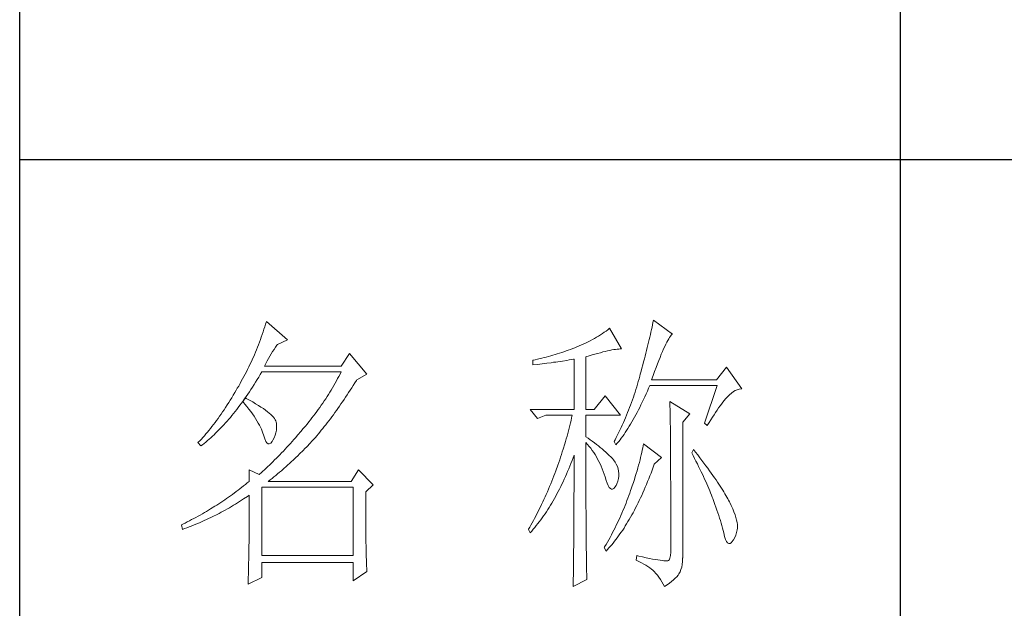
# Model space of a CAD drawing. Units: millimetres. Extents: x -14585 to -11724, y -16281 to -11800.
# Drawn here: x -11989 to -11872, y -15375 to -15305 of the extents above; entities that cross this region are included whole.
import ezdxf

# ---------------------------------------------------------------- set-up
doc = ezdxf.new("R2010")
doc.units = ezdxf.units.MM
doc.layers.add('轮廓线', color=7, linetype='Continuous', lineweight=25)

# ---------------------------------------------------------------- blocks, each defined once
blk = doc.blocks.new('文字')
blk.add_line((3870.01, 1474.62), (3870.01, 1173.87))
at = {"layer": '轮廓线', "color": 7, "lineweight": 0}
for p, q in [((3762.08, 1346.8), (3761.94, 1346.36)), ((3765.65, 1343.69), (3762.08, 1346.8)), ((3828, 1347), (3827.92, 1346.62)), ((3831.26, 1344.66), (3828, 1347)), ((3761.66, 1345.47), (3761.51, 1345.03)), ((3761.8, 1345.91), (3761.66, 1345.47)), ((3761.94, 1346.36), (3761.8, 1345.91)), ((3819.93, 1345.18), (3819.62, 1344.96)), ((3820.24, 1345.41), (3819.93, 1345.18)), ((3820.54, 1345.64), (3820.24, 1345.41)), ((3822.56, 1342.14), (3820.54, 1345.64)), ((3827.67, 1345.42), (3827.58, 1345.01)), ((3827.76, 1345.83), (3827.67, 1345.42)), ((3827.84, 1346.23), (3827.76, 1345.83)), ((3827.92, 1346.62), (3827.84, 1346.23)), ((3761.05, 1343.71), (3760.88, 1343.28)), ((3761.2, 1344.15), (3761.05, 1343.71)), ((3761.51, 1345.03), (3761.2, 1344.15)), ((3763.94, 1342.91), (3765.65, 1343.69)), ((3817.25, 1343.53), (3816.89, 1343.34)), ((3817.61, 1343.72), (3817.25, 1343.53)), ((3817.96, 1343.92), (3817.61, 1343.72)), ((3818.31, 1344.12), (3817.96, 1343.92)), ((3818.65, 1344.33), (3818.31, 1344.12)), ((3818.98, 1344.53), (3818.65, 1344.33)), ((3819.3, 1344.75), (3818.98, 1344.53)), ((3819.62, 1344.96), (3819.3, 1344.75)), ((3827.28, 1343.72), (3827.17, 1343.27)), ((3827.38, 1344.16), (3827.28, 1343.72)), ((3827.48, 1344.59), (3827.38, 1344.16)), ((3827.58, 1345.01), (3827.48, 1344.59)), ((3830.28, 1343.27), (3830.45, 1343.57)), ((3830.45, 1343.57), (3830.6, 1343.84)), ((3830.6, 1343.84), (3830.75, 1344.08)), ((3830.75, 1344.08), (3830.9, 1344.28)), ((3830.9, 1344.28), (3831.03, 1344.45)), ((3831.03, 1344.45), (3831.16, 1344.58)), ((3831.16, 1344.58), (3831.26, 1344.66)), ((3760.38, 1341.99), (3760.2, 1341.57)), ((3760.55, 1342.42), (3760.38, 1341.99)), ((3760.72, 1342.85), (3760.55, 1342.42)), ((3760.88, 1343.28), (3760.72, 1342.85)), ((3763.14, 1341.69), (3763.37, 1342.05)), ((3763.37, 1342.05), (3763.6, 1342.41)), ((3763.6, 1342.41), (3763.83, 1342.75)), ((3763.83, 1342.75), (3763.94, 1342.91)), ((3813.13, 1341.79), (3812.75, 1341.66)), ((3813.5, 1341.92), (3813.13, 1341.79)), ((3813.88, 1342.05), (3813.5, 1341.92)), ((3814.25, 1342.19), (3813.88, 1342.05)), ((3814.63, 1342.33), (3814.25, 1342.19)), ((3814.97, 1342.47), (3814.63, 1342.33)), ((3815.36, 1342.64), (3814.97, 1342.47)), ((3815.75, 1342.81), (3815.36, 1342.64)), ((3816.14, 1342.98), (3815.75, 1342.81)), ((3816.52, 1343.16), (3816.14, 1342.98)), ((3816.89, 1343.34), (3816.52, 1343.16)), ((3819.8, 1341.71), (3820.19, 1341.8)), ((3820.19, 1341.8), (3820.56, 1341.88)), ((3820.56, 1341.88), (3820.9, 1341.95)), ((3820.9, 1341.95), (3821.23, 1342.01)), ((3821.23, 1342.01), (3821.54, 1342.05)), ((3821.54, 1342.05), (3821.82, 1342.09)), ((3821.82, 1342.09), (3822.09, 1342.11)), ((3822.09, 1342.11), (3822.33, 1342.13)), ((3822.33, 1342.13), (3822.56, 1342.14)), ((3826.83, 1341.88), (3826.71, 1341.4)), ((3826.95, 1342.35), (3826.83, 1341.88)), ((3827.06, 1342.82), (3826.95, 1342.35)), ((3827.17, 1343.27), (3827.06, 1342.82)), ((3829.54, 1341.69), (3829.74, 1342.14)), ((3829.74, 1342.14), (3829.93, 1342.55)), ((3829.93, 1342.55), (3830.11, 1342.92)), ((3830.11, 1342.92), (3830.28, 1343.27)), ((3759.65, 1340.3), (3759.46, 1339.88)), ((3760.02, 1341.14), (3759.65, 1340.3)), ((3760.2, 1341.57), (3760.02, 1341.14)), ((3761.99, 1339.67), (3762.22, 1340.09)), ((3762.22, 1340.09), (3762.45, 1340.51)), ((3762.45, 1340.51), (3762.68, 1340.92)), ((3762.68, 1340.92), (3762.91, 1341.31)), ((3762.91, 1341.31), (3763.14, 1341.69)), ((3776.22, 1341.36), (3774.83, 1339.22)), ((3779.18, 1337.86), (3776.22, 1341.36)), ((3807.5, 1340.2), (3807.48, 1340.19)), ((3807.48, 1340.19), (3807.48, 1339.41)), ((3807.87, 1340.28), (3807.5, 1340.2)), ((3808.24, 1340.37), (3807.87, 1340.28)), ((3809, 1340.55), (3808.24, 1340.37)), ((3809.37, 1340.65), (3809, 1340.55)), ((3809.75, 1340.75), (3809.37, 1340.65)), ((3810.12, 1340.85), (3809.75, 1340.75)), ((3810.5, 1340.95), (3810.12, 1340.85)), ((3810.87, 1341.06), (3810.5, 1340.95)), ((3811.25, 1341.18), (3810.87, 1341.06)), ((3811.63, 1341.29), (3811.25, 1341.18)), ((3812, 1341.41), (3811.63, 1341.29)), ((3812.38, 1341.53), (3812, 1341.41)), ((3812.12, 1340.01), (3812.5, 1340.07)), ((3812.75, 1341.66), (3812.38, 1341.53)), ((3812.5, 1340.07), (3813.26, 1340.19)), ((3813.26, 1340.19), (3813.64, 1340.25)), ((3813.64, 1340.25), (3814.02, 1340.31)), ((3814.02, 1340.31), (3814.39, 1340.37)), ((3814.39, 1340.37), (3814.47, 1340.39)), ((3814.47, 1340.39), (3814.47, 1331.83)), ((3816.49, 1340.78), (3817.03, 1340.94)), ((3816.49, 1331.83), (3816.49, 1340.78)), ((3817.03, 1340.94), (3817.54, 1341.1)), ((3817.54, 1341.1), (3818.03, 1341.24)), ((3818.03, 1341.24), (3818.5, 1341.37)), ((3818.5, 1341.37), (3818.96, 1341.49)), ((3818.96, 1341.49), (3819.39, 1341.61)), ((3819.39, 1341.61), (3819.8, 1341.71)), ((3826.46, 1340.42), (3826.33, 1339.91)), ((3826.59, 1340.91), (3826.46, 1340.42)), ((3826.71, 1341.4), (3826.59, 1340.91)), ((3828.68, 1339.57), (3828.9, 1340.15)), ((3828.9, 1340.15), (3829.12, 1340.7)), ((3829.12, 1340.7), (3829.34, 1341.22)), ((3829.34, 1341.22), (3829.54, 1341.69)), ((3758.86, 1338.64), (3758.66, 1338.24)), ((3759.07, 1339.06), (3758.86, 1338.64)), ((3759.27, 1339.47), (3759.07, 1339.06)), ((3759.46, 1339.88), (3759.27, 1339.47)), ((3761.77, 1339.22), (3761.99, 1339.67)), ((3774.83, 1339.22), (3761.77, 1339.22)), ((3807.48, 1339.41), (3808.26, 1339.5)), ((3808.26, 1339.5), (3809.43, 1339.64)), ((3809.43, 1339.64), (3809.82, 1339.69)), ((3809.82, 1339.69), (3810.59, 1339.79)), ((3810.59, 1339.79), (3810.97, 1339.85)), ((3810.97, 1339.85), (3811.36, 1339.9)), ((3811.36, 1339.9), (3811.74, 1339.96)), ((3811.74, 1339.96), (3812.12, 1340.01)), ((3826.05, 1338.88), (3825.91, 1338.35)), ((3826.19, 1339.4), (3826.05, 1338.88)), ((3826.33, 1339.91), (3826.19, 1339.4)), ((3828.2, 1338.3), (3828.44, 1338.95)), ((3828.44, 1338.95), (3828.68, 1339.57)), ((3840.44, 1339.03), (3838.73, 1336.89)), ((3843.08, 1335.33), (3840.44, 1339.03)), ((3758.02, 1337.02), (3757.8, 1336.62)), ((3758.24, 1337.42), (3758.02, 1337.02)), ((3758.45, 1337.83), (3758.24, 1337.42)), ((3758.66, 1338.24), (3758.45, 1337.83)), ((3760.23, 1336.48), (3760.5, 1336.91)), ((3760.5, 1336.91), (3760.76, 1337.34)), ((3760.76, 1337.34), (3761.02, 1337.78)), ((3761.02, 1337.78), (3761.29, 1338.22)), ((3761.29, 1338.22), (3761.3, 1338.25)), ((3761.3, 1338.25), (3774.83, 1338.25)), ((3774.21, 1337.07), (3774, 1336.68)), ((3774.42, 1337.46), (3774.21, 1337.07)), ((3774.63, 1337.85), (3774.42, 1337.46)), ((3774.83, 1338.25), (3774.63, 1337.85)), ((3777.13, 1336.35), (3777.4, 1336.77)), ((3777.4, 1336.77), (3777.47, 1336.89)), ((3777.47, 1336.89), (3779.18, 1337.86)), ((3825.55, 1337.02), (3825.42, 1336.57)), ((3825.67, 1337.47), (3825.55, 1337.02)), ((3825.76, 1337.81), (3825.67, 1337.47)), ((3825.91, 1338.35), (3825.76, 1337.81)), ((3827.69, 1336.89), (3827.95, 1337.61)), ((3838.73, 1336.89), (3827.69, 1336.89)), ((3827.95, 1337.61), (3828.2, 1338.3)), ((3756.95, 1335.14), (3756.69, 1334.69)), ((3757.12, 1335.43), (3756.95, 1335.14)), ((3757.35, 1335.82), (3757.12, 1335.43)), ((3757.58, 1336.22), (3757.35, 1335.82)), ((3757.8, 1336.62), (3757.58, 1336.22)), ((3759.17, 1334.83), (3759.44, 1335.23)), ((3759.44, 1335.23), (3759.7, 1335.64)), ((3759.7, 1335.64), (3759.97, 1336.06)), ((3759.97, 1336.06), (3760.23, 1336.48)), ((3773.11, 1335.14), (3772.88, 1334.76)), ((3773.34, 1335.52), (3773.11, 1335.14)), ((3773.56, 1335.9), (3773.34, 1335.52)), ((3773.78, 1336.29), (3773.56, 1335.9)), ((3774, 1336.68), (3773.78, 1336.29)), ((3776.08, 1334.71), (3776.35, 1335.11)), ((3776.35, 1335.11), (3776.61, 1335.52)), ((3776.61, 1335.52), (3776.87, 1335.93)), ((3776.87, 1335.93), (3777.13, 1336.35)), ((3825.02, 1335.22), (3824.87, 1334.78)), ((3825.15, 1335.67), (3825.02, 1335.22)), ((3825.29, 1336.12), (3825.15, 1335.67)), ((3825.42, 1336.57), (3825.29, 1336.12)), ((3826.97, 1334.96), (3827.18, 1335.46)), ((3827.18, 1335.46), (3827.38, 1335.92)), ((3827.38, 1335.92), (3838.88, 1335.92)), ((3838.88, 1335.92), (3836.7, 1329.5)), ((3841.61, 1334.86), (3841.95, 1335.05)), ((3841.95, 1335.05), (3842.29, 1335.19)), ((3842.29, 1335.19), (3842.63, 1335.29)), ((3842.63, 1335.29), (3842.97, 1335.33)), ((3842.97, 1335.33), (3843.08, 1335.33)), ((3755.91, 1333.41), (3755.65, 1332.99)), ((3756.17, 1333.83), (3755.91, 1333.41)), ((3756.43, 1334.26), (3756.17, 1333.83)), ((3756.69, 1334.69), (3756.43, 1334.26)), ((3758.5, 1333.78), (3758.09, 1333.26)), ((3758.1, 1333.28), (3758.37, 1333.66)), ((3758.37, 1333.66), (3758.64, 1334.04)), ((3758.62, 1333.71), (3758.5, 1333.78)), ((3759.2, 1333.4), (3758.62, 1333.71)), ((3758.64, 1334.04), (3758.91, 1334.43)), ((3758.91, 1334.43), (3759.17, 1334.83)), ((3759.74, 1333.1), (3759.2, 1333.4)), ((3772.17, 1333.64), (3771.92, 1333.27)), ((3772.41, 1334.01), (3772.17, 1333.64)), ((3772.65, 1334.39), (3772.41, 1334.01)), ((3772.88, 1334.76), (3772.65, 1334.39)), ((3775.04, 1333.14), (3775.3, 1333.53)), ((3775.3, 1333.53), (3775.56, 1333.92)), ((3775.56, 1333.92), (3775.82, 1334.31)), ((3775.82, 1334.31), (3776.08, 1334.71)), ((3819.76, 1334.17), (3817.89, 1331.83)), ((3822.4, 1330.86), (3819.76, 1334.17)), ((3824.43, 1333.46), (3824.27, 1333.02)), ((3824.58, 1333.9), (3824.43, 1333.46)), ((3824.73, 1334.34), (3824.58, 1333.9)), ((3824.87, 1334.78), (3824.73, 1334.34)), ((3826.09, 1333.07), (3826.31, 1333.53)), ((3826.31, 1333.53), (3826.53, 1334)), ((3826.53, 1334), (3826.75, 1334.48)), ((3826.75, 1334.48), (3826.97, 1334.96)), ((3840.06, 1333.35), (3840.29, 1333.62)), ((3840.29, 1333.62), (3840.5, 1333.87)), ((3840.5, 1333.87), (3840.59, 1333.97)), ((3840.59, 1333.97), (3840.93, 1334.32)), ((3840.93, 1334.32), (3841.27, 1334.61)), ((3841.27, 1334.61), (3841.61, 1334.86)), ((3754.87, 1331.79), (3754.61, 1331.41)), ((3755.13, 1332.18), (3754.87, 1331.79)), ((3755.39, 1332.59), (3755.13, 1332.18)), ((3755.65, 1332.99), (3755.39, 1332.59)), ((3756.75, 1331.48), (3757.02, 1331.83)), ((3757.02, 1331.83), (3757.29, 1332.18)), ((3757.29, 1332.18), (3757.56, 1332.54)), ((3757.56, 1332.54), (3757.83, 1332.91)), ((3757.83, 1332.91), (3758.04, 1333.19)), ((3758.04, 1333.19), (3758.09, 1333.26)), ((3758.04, 1333.19), (3758.41, 1332.75)), ((3758.09, 1333.26), (3758.1, 1333.28)), ((3758.41, 1332.75), (3758.76, 1332.31)), ((3758.76, 1332.31), (3759.09, 1331.88)), ((3759.09, 1331.88), (3759.41, 1331.46)), ((3760.24, 1332.8), (3759.74, 1333.1)), ((3760.71, 1332.51), (3760.24, 1332.8)), ((3761.15, 1332.23), (3760.71, 1332.51)), ((3761.56, 1331.97), (3761.15, 1332.23)), ((3761.93, 1331.7), (3761.56, 1331.97)), ((3762.26, 1331.44), (3761.93, 1331.7)), ((3770.91, 1331.81), (3770.65, 1331.46)), ((3771.17, 1332.18), (3770.91, 1331.81)), ((3771.43, 1332.54), (3771.17, 1332.18)), ((3771.68, 1332.9), (3771.43, 1332.54)), ((3771.92, 1333.27), (3771.68, 1332.9)), ((3774, 1331.66), (3774.26, 1332.02)), ((3774.26, 1332.02), (3774.52, 1332.39)), ((3774.52, 1332.39), (3774.78, 1332.77)), ((3774.78, 1332.77), (3775.04, 1333.14)), ((3807.01, 1331.83), (3808.25, 1330.28)), ((3807.01, 1331.83), (3814.47, 1331.83)), ((3816.49, 1331.83), (3817.89, 1331.83)), ((3823.78, 1331.72), (3823.6, 1331.29)), ((3823.94, 1332.15), (3823.78, 1331.72)), ((3824.11, 1332.58), (3823.94, 1332.15)), ((3824.27, 1333.02), (3824.11, 1332.58)), ((3825.22, 1331.32), (3825.44, 1331.74)), ((3825.44, 1331.74), (3825.66, 1332.18)), ((3825.66, 1332.18), (3825.87, 1332.61)), ((3825.87, 1332.61), (3826.09, 1333.07)), ((3830.8, 1333.19), (3830.8, 1333.02)), ((3834.22, 1331.06), (3830.8, 1333.19)), ((3830.8, 1333.02), (3830.81, 1332.83)), ((3830.81, 1332.83), (3830.81, 1332.64)), ((3830.81, 1332.64), (3830.82, 1332.43)), ((3830.82, 1332.43), (3830.82, 1332.2)), ((3830.82, 1332.2), (3830.83, 1331.97)), ((3830.83, 1331.97), (3830.84, 1331.72)), ((3830.84, 1331.72), (3830.84, 1331.47)), ((3838.59, 1331.33), (3838.85, 1331.71)), ((3838.85, 1331.71), (3839.11, 1332.08)), ((3839.11, 1332.08), (3839.36, 1332.43)), ((3839.36, 1332.43), (3839.6, 1332.75)), ((3839.6, 1332.75), (3839.84, 1333.06)), ((3839.84, 1333.06), (3840.06, 1333.35)), ((3753.84, 1330.3), (3753.58, 1329.94)), ((3754.1, 1330.66), (3753.84, 1330.3)), ((3754.36, 1331.03), (3754.1, 1330.66)), ((3754.61, 1331.41), (3754.36, 1331.03)), ((3755.38, 1329.84), (3755.65, 1330.15)), ((3755.65, 1330.15), (3755.93, 1330.47)), ((3755.93, 1330.47), (3756.2, 1330.8)), ((3756.2, 1330.8), (3756.47, 1331.14)), ((3756.47, 1331.14), (3756.75, 1331.48)), ((3759.41, 1331.46), (3759.7, 1331.06)), ((3759.7, 1331.06), (3759.97, 1330.66)), ((3759.97, 1330.66), (3760.23, 1330.27)), ((3760.23, 1330.27), (3760.46, 1329.89)), ((3762.57, 1331.2), (3762.26, 1331.44)), ((3762.84, 1330.96), (3762.57, 1331.2)), ((3763.07, 1330.73), (3762.84, 1330.96)), ((3763.28, 1330.5), (3763.07, 1330.73)), ((3763.45, 1330.28), (3763.28, 1330.5)), ((3763.58, 1330.08), (3763.45, 1330.28)), ((3763.69, 1329.88), (3763.58, 1330.08)), ((3769.56, 1330.05), (3769.28, 1329.7)), ((3769.84, 1330.4), (3769.56, 1330.05)), ((3770.11, 1330.75), (3769.84, 1330.4)), ((3770.38, 1331.1), (3770.11, 1330.75)), ((3770.65, 1331.46), (3770.38, 1331.1)), ((3772.71, 1329.91), (3772.97, 1330.25)), ((3772.97, 1330.25), (3773.23, 1330.59)), ((3773.23, 1330.59), (3773.48, 1330.94)), ((3773.48, 1330.94), (3773.74, 1331.3)), ((3773.74, 1331.3), (3774, 1331.66)), ((3808.25, 1330.28), (3809.65, 1330.86)), ((3809.65, 1330.86), (3814.16, 1330.86)), ((3814.07, 1330.42), (3813.96, 1329.97)), ((3814.16, 1330.86), (3814.07, 1330.42)), ((3816.49, 1327.17), (3816.49, 1330.86)), ((3816.49, 1330.86), (3822.4, 1330.86)), ((3823.06, 1330.01), (3822.88, 1329.59)), ((3823.25, 1330.43), (3823.06, 1330.01)), ((3823.43, 1330.86), (3823.25, 1330.43)), ((3823.6, 1331.29), (3823.43, 1330.86)), ((3824.33, 1329.72), (3824.55, 1330.1)), ((3824.55, 1330.1), (3824.77, 1330.5)), ((3824.77, 1330.5), (3824.99, 1330.91)), ((3824.99, 1330.91), (3825.22, 1331.32)), ((3830.84, 1331.47), (3830.85, 1331.2)), ((3830.85, 1331.2), (3830.85, 1330.92)), ((3830.85, 1330.92), (3830.86, 1330.62)), ((3830.86, 1330.62), (3830.86, 1330.32)), ((3830.86, 1330.32), (3830.86, 1330)), ((3832.98, 1329.69), (3834.22, 1331.06)), ((3837.47, 1329.59), (3837.76, 1330.06)), ((3837.76, 1330.06), (3838.04, 1330.5)), ((3838.04, 1330.5), (3838.32, 1330.92)), ((3838.32, 1330.92), (3838.59, 1331.33)), ((3752.54, 1328.59), (3752.28, 1328.27)), ((3752.8, 1328.92), (3752.54, 1328.59)), ((3753.06, 1329.25), (3752.8, 1328.92)), ((3753.32, 1329.59), (3753.06, 1329.25)), ((3753.58, 1329.94), (3753.32, 1329.59)), ((3753.71, 1328.07), (3753.99, 1328.35)), ((3753.99, 1328.35), (3754.27, 1328.63)), ((3754.27, 1328.63), (3754.55, 1328.92)), ((3754.55, 1328.92), (3754.82, 1329.22)), ((3754.82, 1329.22), (3755.1, 1329.53)), ((3755.1, 1329.53), (3755.38, 1329.84)), ((3760.46, 1329.89), (3760.68, 1329.52)), ((3760.68, 1329.52), (3760.88, 1329.16)), ((3760.88, 1329.16), (3761.06, 1328.81)), ((3761.06, 1328.81), (3761.21, 1328.47)), ((3761.21, 1328.47), (3761.35, 1328.14)), ((3763.75, 1329.69), (3763.69, 1329.88)), ((3763.79, 1329.5), (3763.75, 1329.69)), ((3763.77, 1328.32), (3763.81, 1328.77)), ((3763.81, 1329.24), (3763.79, 1329.5)), ((3763.81, 1328.77), (3763.81, 1329.24)), ((3768.3, 1328.53), (3767.99, 1328.16)), ((3768.42, 1328.67), (3768.3, 1328.53)), ((3768.71, 1329.01), (3768.42, 1328.67)), ((3769, 1329.35), (3768.71, 1329.01)), ((3769.28, 1329.7), (3769, 1329.35)), ((3771.43, 1328.28), (3771.69, 1328.6)), ((3771.69, 1328.6), (3771.94, 1328.92)), ((3771.94, 1328.92), (3772.2, 1329.24)), ((3772.2, 1329.24), (3772.45, 1329.58)), ((3772.45, 1329.58), (3772.71, 1329.91)), ((3813.64, 1328.64), (3813.53, 1328.19)), ((3813.75, 1329.09), (3813.64, 1328.64)), ((3813.86, 1329.53), (3813.75, 1329.09)), ((3813.96, 1329.97), (3813.86, 1329.53)), ((3822.49, 1328.74), (3822.3, 1328.33)), ((3822.69, 1329.16), (3822.49, 1328.74)), ((3822.88, 1329.59), (3822.69, 1329.16)), ((3823.43, 1328.26), (3823.66, 1328.61)), ((3823.66, 1328.61), (3823.88, 1328.97)), ((3823.88, 1328.97), (3824.11, 1329.34)), ((3824.11, 1329.34), (3824.33, 1329.72)), ((3830.86, 1330), (3830.87, 1329.67)), ((3830.87, 1329.67), (3830.87, 1329.33)), ((3830.87, 1329.33), (3830.88, 1328.98)), ((3830.88, 1328.98), (3830.88, 1328.62)), ((3830.88, 1328.62), (3830.88, 1328.24)), ((3832.98, 1306.56), (3832.98, 1329.69)), ((3836.7, 1329.5), (3837.17, 1329.11)), ((3837.17, 1329.11), (3837.47, 1329.59)), ((3750.99, 1326.79), (3750.73, 1326.51)), ((3751.25, 1327.07), (3750.99, 1326.79)), ((3751.51, 1327.36), (3751.25, 1327.07)), ((3751.76, 1327.66), (3751.51, 1327.36)), ((3752.02, 1327.96), (3751.76, 1327.66)), ((3752.28, 1328.27), (3752.02, 1327.96)), ((3752.02, 1326.52), (3752.31, 1326.76)), ((3752.31, 1326.76), (3752.59, 1327.01)), ((3752.59, 1327.01), (3752.87, 1327.26)), ((3752.87, 1327.26), (3753.15, 1327.52)), ((3753.15, 1327.52), (3753.43, 1327.79)), ((3753.43, 1327.79), (3753.71, 1328.07)), ((3761.35, 1328.14), (3761.47, 1327.82)), ((3761.47, 1327.82), (3761.57, 1327.51)), ((3761.57, 1327.51), (3761.61, 1327.36)), ((3761.61, 1327.36), (3761.78, 1326.81)), ((3761.78, 1326.81), (3761.96, 1326.39)), ((3763.16, 1326.58), (3763.38, 1327)), ((3763.38, 1327), (3763.55, 1327.43)), ((3763.55, 1327.43), (3763.68, 1327.87)), ((3763.68, 1327.87), (3763.77, 1328.32)), ((3766.77, 1326.74), (3766.46, 1326.39)), ((3767.07, 1327.08), (3766.77, 1326.74)), ((3767.37, 1327.44), (3767.07, 1327.08)), ((3767.99, 1328.16), (3767.37, 1327.44)), ((3769.84, 1326.43), (3770.14, 1326.75)), ((3770.14, 1326.75), (3770.16, 1326.78)), ((3770.16, 1326.78), (3770.42, 1327.07)), ((3770.42, 1327.07), (3770.67, 1327.36)), ((3770.67, 1327.36), (3770.92, 1327.67)), ((3770.92, 1327.67), (3771.18, 1327.97)), ((3771.18, 1327.97), (3771.43, 1328.28)), ((3813.16, 1326.85), (3813.03, 1326.4)), ((3813.29, 1327.3), (3813.16, 1326.85)), ((3813.41, 1327.75), (3813.29, 1327.3)), ((3813.53, 1328.19), (3813.41, 1327.75)), ((3816.87, 1326.92), (3816.49, 1327.17)), ((3817.23, 1326.66), (3816.87, 1326.92)), ((3817.59, 1326.41), (3817.23, 1326.66)), ((3821.46, 1326.67), (3821.31, 1326.39)), ((3821.68, 1327.08), (3821.46, 1326.67)), ((3821.89, 1327.5), (3821.68, 1327.08)), ((3822.3, 1328.33), (3821.89, 1327.5)), ((3822.08, 1326.36), (3822.31, 1326.66)), ((3822.31, 1326.66), (3822.53, 1326.96)), ((3822.53, 1326.96), (3822.76, 1327.27)), ((3822.76, 1327.27), (3822.99, 1327.59)), ((3822.99, 1327.59), (3823.21, 1327.93)), ((3823.21, 1327.93), (3823.43, 1328.26)), ((3830.88, 1328.24), (3830.89, 1327.85)), ((3830.89, 1327.85), (3830.89, 1327.46)), ((3830.89, 1327.46), (3830.9, 1327.04)), ((3830.9, 1327.04), (3830.9, 1326.62)), ((3750.47, 1326.25), (3750.42, 1326.19)), ((3750.42, 1326.19), (3750.88, 1325.61)), ((3750.73, 1326.51), (3750.47, 1326.25)), ((3750.88, 1325.61), (3751.17, 1325.83)), ((3751.17, 1325.83), (3751.45, 1326.05)), ((3751.45, 1326.05), (3751.74, 1326.28)), ((3751.74, 1326.28), (3752.02, 1326.52)), ((3761.96, 1326.39), (3762.16, 1326.12)), ((3762.16, 1326.12), (3762.36, 1325.98)), ((3762.36, 1325.98), (3762.57, 1325.98)), ((3762.57, 1325.98), (3762.8, 1326.11)), ((3762.8, 1326.11), (3763.04, 1326.39)), ((3763.04, 1326.39), (3763.16, 1326.58)), ((3765.26, 1325.07), (3764.96, 1324.75)), ((3765.56, 1325.39), (3765.26, 1325.07)), ((3765.86, 1325.72), (3765.56, 1325.39)), ((3766.16, 1326.05), (3765.86, 1325.72)), ((3766.46, 1326.39), (3766.16, 1326.05)), ((3768.33, 1324.85), (3768.64, 1325.16)), ((3768.64, 1325.16), (3768.94, 1325.47)), ((3768.94, 1325.47), (3769.54, 1326.11)), ((3769.54, 1326.11), (3769.84, 1326.43)), ((3812.62, 1325.05), (3812.48, 1324.59)), ((3812.9, 1325.95), (3812.62, 1325.05)), ((3813.03, 1326.4), (3812.9, 1325.95)), ((3816.49, 1323.15), (3816.49, 1326.19)), ((3816.49, 1326.19), (3816.78, 1325.88)), ((3816.78, 1325.88), (3817.06, 1325.55)), ((3817.06, 1325.55), (3817.32, 1325.22)), ((3817.32, 1325.22), (3817.58, 1324.87)), ((3817.94, 1326.15), (3817.59, 1326.41)), ((3818.28, 1325.89), (3817.94, 1326.15)), ((3818.62, 1325.63), (3818.28, 1325.89)), ((3818.94, 1325.37), (3818.62, 1325.63)), ((3819.26, 1325.1), (3818.94, 1325.37)), ((3819.57, 1324.84), (3819.26, 1325.1)), ((3821.31, 1326.39), (3821.62, 1325.81)), ((3821.62, 1325.81), (3821.85, 1326.08)), ((3821.85, 1326.08), (3822.08, 1326.36)), ((3826.17, 1325.27), (3826.09, 1324.88)), ((3826.23, 1325.64), (3826.17, 1325.27)), ((3826.29, 1326), (3826.23, 1325.64)), ((3829.4, 1323.67), (3826.29, 1326)), ((3830.9, 1326.62), (3830.9, 1326.18)), ((3830.9, 1326.18), (3830.91, 1325.74)), ((3830.91, 1325.74), (3830.91, 1325.28)), ((3830.91, 1325.28), (3830.91, 1324.81)), ((3834.84, 1325.03), (3834.53, 1324.44)), ((3835.19, 1324.58), (3834.84, 1325.03)), ((3763.78, 1323.52), (3763.48, 1323.23)), ((3764.07, 1323.82), (3763.78, 1323.52)), ((3764.37, 1324.12), (3764.07, 1323.82)), ((3764.66, 1324.43), (3764.37, 1324.12)), ((3764.96, 1324.75), (3764.66, 1324.43)), ((3766.18, 1322.78), (3766.81, 1323.36)), ((3766.81, 1323.36), (3767.11, 1323.65)), ((3767.11, 1323.65), (3767.42, 1323.95)), ((3767.42, 1323.95), (3767.72, 1324.25)), ((3767.72, 1324.25), (3768.33, 1324.85)), ((3812.18, 1323.69), (3812.03, 1323.23)), ((3812.33, 1324.14), (3812.18, 1323.69)), ((3812.48, 1324.59), (3812.33, 1324.14)), ((3814.13, 1323.12), (3814.3, 1323.59)), ((3814.3, 1323.59), (3814.47, 1324.06)), ((3814.47, 1324.06), (3814.47, 1322.65)), ((3817.58, 1324.87), (3817.82, 1324.51)), ((3817.82, 1324.51), (3818.06, 1324.15)), ((3818.06, 1324.15), (3818.28, 1323.77)), ((3818.28, 1323.77), (3818.5, 1323.38)), ((3818.5, 1323.38), (3818.71, 1322.98)), ((3819.87, 1324.57), (3819.57, 1324.84)), ((3820.17, 1324.3), (3819.87, 1324.57)), ((3820.45, 1324.02), (3820.17, 1324.3)), ((3820.73, 1323.75), (3820.45, 1324.02)), ((3821, 1323.47), (3820.73, 1323.75)), ((3821.19, 1323.25), (3821, 1323.47)), ((3825.82, 1323.66), (3825.72, 1323.23)), ((3825.92, 1324.08), (3825.82, 1323.66)), ((3826.01, 1324.48), (3825.92, 1324.08)), ((3826.09, 1324.88), (3826.01, 1324.48)), ((3828.15, 1322.5), (3829.4, 1323.67)), ((3830.91, 1324.81), (3830.92, 1324.32)), ((3830.92, 1324.32), (3830.92, 1323.83)), ((3830.92, 1323.83), (3830.92, 1323.32)), ((3830.92, 1323.32), (3830.92, 1322.81)), ((3834.53, 1324.44), (3834.78, 1323.97)), ((3834.78, 1323.97), (3835.02, 1323.5)), ((3835.02, 1323.5), (3835.25, 1323.03)), ((3835.56, 1324.09), (3835.19, 1324.58)), ((3835.92, 1323.62), (3835.56, 1324.09)), ((3836.61, 1322.7), (3835.92, 1323.62)), ((3762.03, 1321.83), (3761.74, 1321.56)), ((3762.32, 1322.1), (3762.03, 1321.83)), ((3762.61, 1322.37), (3762.32, 1322.1)), ((3763.19, 1322.94), (3762.61, 1322.37)), ((3763.48, 1323.23), (3763.19, 1322.94)), ((3764.62, 1321.4), (3764.94, 1321.67)), ((3764.94, 1321.67), (3765.56, 1322.22)), ((3765.56, 1322.22), (3766.18, 1322.78)), ((3811.71, 1322.32), (3811.37, 1321.4)), ((3811.87, 1322.78), (3811.71, 1322.32)), ((3812.03, 1323.23), (3811.87, 1322.78)), ((3813.39, 1321.28), (3813.57, 1321.73)), ((3813.57, 1321.73), (3813.76, 1322.19)), ((3813.76, 1322.19), (3813.94, 1322.65)), ((3813.94, 1322.65), (3814.13, 1323.12)), ((3814.47, 1322.65), (3814.47, 1321.96)), ((3814.47, 1321.96), (3814.47, 1319.3)), ((3816.5, 1322.47), (3816.49, 1323.15)), ((3816.5, 1321.13), (3816.5, 1322.47)), ((3818.71, 1322.98), (3818.91, 1322.57)), ((3818.91, 1322.57), (3819.1, 1322.15)), ((3819.1, 1322.15), (3819.28, 1321.73)), ((3819.28, 1321.73), (3819.45, 1321.29)), ((3821.46, 1322.87), (3821.19, 1323.25)), ((3821.68, 1322.49), (3821.46, 1322.87)), ((3821.86, 1322.1), (3821.68, 1322.49)), ((3821.99, 1321.71), (3821.86, 1322.1)), ((3822.07, 1321.31), (3821.99, 1321.71)), ((3825.35, 1321.87), (3825.21, 1321.4)), ((3825.48, 1322.34), (3825.35, 1321.87)), ((3825.6, 1322.79), (3825.48, 1322.34)), ((3825.72, 1323.23), (3825.6, 1322.79)), ((3827.79, 1321.52), (3827.98, 1322.03)), ((3827.98, 1322.03), (3828.15, 1322.5)), ((3830.92, 1322.81), (3830.93, 1322.28)), ((3830.93, 1322.28), (3830.93, 1321.73)), ((3830.93, 1321.73), (3830.93, 1321.18)), ((3835.25, 1323.03), (3835.48, 1322.57)), ((3835.48, 1322.57), (3835.7, 1322.12)), ((3835.7, 1322.12), (3835.92, 1321.68)), ((3835.92, 1321.68), (3836.13, 1321.24)), ((3836.94, 1322.26), (3836.61, 1322.7)), ((3837.25, 1321.83), (3836.94, 1322.26)), ((3837.56, 1321.41), (3837.25, 1321.83)), ((3759.12, 1321.53), (3759.12, 1319.58)), ((3760.83, 1320.75), (3759.12, 1321.53)), ((3760.89, 1320.8), (3760.83, 1320.75)), ((3761.17, 1321.05), (3760.89, 1320.8)), ((3761.46, 1321.3), (3761.17, 1321.05)), ((3761.74, 1321.56), (3761.46, 1321.3)), ((3762.71, 1319.83), (3763.03, 1320.08)), ((3763.03, 1320.08), (3763.35, 1320.34)), ((3763.35, 1320.34), (3763.67, 1320.6)), ((3763.67, 1320.6), (3763.99, 1320.86)), ((3763.99, 1320.86), (3764.31, 1321.13)), ((3764.31, 1321.13), (3764.62, 1321.4)), ((3777.78, 1321.53), (3776.54, 1319.58)), ((3780.27, 1319), (3777.78, 1321.53)), ((3810.87, 1320.08), (3810.68, 1319.61)), ((3811.05, 1320.55), (3810.87, 1320.08)), ((3811.2, 1320.95), (3811.05, 1320.55)), ((3811.37, 1321.4), (3811.2, 1320.95)), ((3812.6, 1319.53), (3812.81, 1319.96)), ((3812.81, 1319.96), (3813, 1320.39)), ((3813, 1320.39), (3813.19, 1320.83)), ((3813.19, 1320.83), (3813.39, 1321.28)), ((3816.5, 1320.48), (3816.5, 1321.13)), ((3816.5, 1319.21), (3816.5, 1320.48)), ((3819.45, 1321.29), (3819.61, 1320.84)), ((3819.61, 1320.84), (3819.75, 1320.38)), ((3819.75, 1320.38), (3819.76, 1320.36)), ((3819.76, 1320.36), (3819.93, 1319.76)), ((3821.93, 1319.63), (3822.04, 1320.06)), ((3822.04, 1320.06), (3822.1, 1320.48)), ((3822.11, 1320.9), (3822.07, 1321.31)), ((3822.1, 1320.48), (3822.11, 1320.9)), ((3824.91, 1320.41), (3824.75, 1319.9)), ((3825.07, 1320.91), (3824.91, 1320.41)), ((3825.21, 1321.4), (3825.07, 1320.91)), ((3827.01, 1319.54), (3827.21, 1320.02)), ((3827.21, 1320.02), (3827.41, 1320.51)), ((3827.41, 1320.51), (3827.6, 1321.01)), ((3827.6, 1321.01), (3827.79, 1321.52)), ((3830.93, 1321.18), (3830.93, 1320.61)), ((3830.93, 1320.61), (3830.93, 1320.04)), ((3830.93, 1320.04), (3830.94, 1319.45)), ((3836.13, 1321.24), (3836.33, 1320.81)), ((3836.33, 1320.81), (3836.53, 1320.39)), ((3836.53, 1320.39), (3836.72, 1319.97)), ((3836.72, 1319.97), (3836.91, 1319.56)), ((3837.85, 1321), (3837.56, 1321.41)), ((3838.14, 1320.6), (3837.85, 1321)), ((3838.41, 1320.21), (3838.14, 1320.6)), ((3838.67, 1319.83), (3838.41, 1320.21)), ((3757.57, 1318.33), (3757.25, 1318.09)), ((3758.2, 1318.83), (3757.57, 1318.33)), ((3758.51, 1319.08), (3758.2, 1318.83)), ((3758.82, 1319.33), (3758.51, 1319.08)), ((3759.12, 1319.58), (3758.82, 1319.33)), ((3761.3, 1306.95), (3761.3, 1318.61)), ((3761.3, 1318.61), (3776.85, 1318.61)), ((3762.39, 1319.58), (3762.71, 1319.83)), ((3776.54, 1319.58), (3762.39, 1319.58)), ((3776.85, 1318.61), (3776.85, 1306.95)), ((3779.03, 1317.83), (3780.27, 1319)), ((3810.31, 1318.7), (3810.12, 1318.25)), ((3810.5, 1319.15), (3810.31, 1318.7)), ((3810.68, 1319.61), (3810.5, 1319.15)), ((3811.78, 1317.86), (3811.99, 1318.27)), ((3811.99, 1318.27), (3812.2, 1318.69)), ((3812.2, 1318.69), (3812.4, 1319.11)), ((3812.4, 1319.11), (3812.6, 1319.53)), ((3814.47, 1319.3), (3814.47, 1318.66)), ((3814.47, 1318.66), (3814.47, 1318.03)), ((3816.5, 1318.59), (3816.5, 1319.21)), ((3816.5, 1317.97), (3816.5, 1318.59)), ((3819.93, 1319.76), (3820.11, 1319.26)), ((3820.11, 1319.26), (3820.29, 1318.86)), ((3820.29, 1318.86), (3820.48, 1318.56)), ((3820.48, 1318.56), (3820.66, 1318.37)), ((3820.66, 1318.37), (3820.85, 1318.27)), ((3820.85, 1318.27), (3821.04, 1318.28)), ((3821.04, 1318.28), (3821.24, 1318.38)), ((3821.24, 1318.38), (3821.43, 1318.59)), ((3821.43, 1318.59), (3821.63, 1318.9)), ((3821.63, 1318.9), (3821.78, 1319.19)), ((3821.78, 1319.19), (3821.93, 1319.63)), ((3824.21, 1318.3), (3824.11, 1318.03)), ((3824.4, 1318.85), (3824.21, 1318.3)), ((3824.58, 1319.38), (3824.4, 1318.85)), ((3824.75, 1319.9), (3824.58, 1319.38)), ((3826.41, 1318.12), (3826.61, 1318.59)), ((3826.61, 1318.59), (3826.82, 1319.06)), ((3826.82, 1319.06), (3827.01, 1319.54)), ((3830.94, 1319.45), (3830.94, 1318.85)), ((3830.94, 1318.85), (3830.94, 1318.23)), ((3836.91, 1319.56), (3837.09, 1319.16)), ((3837.09, 1319.16), (3837.26, 1318.76)), ((3837.26, 1318.76), (3837.42, 1318.37)), ((3837.42, 1318.37), (3837.58, 1317.99)), ((3838.92, 1319.46), (3838.67, 1319.83)), ((3839.16, 1319.11), (3838.92, 1319.46)), ((3839.38, 1318.76), (3839.16, 1319.11)), ((3839.6, 1318.43), (3839.38, 1318.76)), ((3839.81, 1318.1), (3839.6, 1318.43)), ((3755.3, 1316.68), (3754.97, 1316.45)), ((3755.63, 1316.91), (3755.3, 1316.68)), ((3755.96, 1317.14), (3755.63, 1316.91)), ((3756.29, 1317.37), (3755.96, 1317.14)), ((3756.93, 1317.85), (3756.29, 1317.37)), ((3757.25, 1318.09), (3756.93, 1317.85)), ((3757.82, 1316.37), (3758.16, 1316.59)), ((3758.16, 1316.59), (3758.83, 1317.04)), ((3758.83, 1317.04), (3759.12, 1317.25)), ((3759.12, 1317.25), (3759.12, 1311.03)), ((3779.03, 1310.04), (3779.03, 1317.83)), ((3809.55, 1316.93), (3809.35, 1316.5)), ((3809.74, 1317.36), (3809.55, 1316.93)), ((3809.93, 1317.8), (3809.74, 1317.36)), ((3810.12, 1318.25), (3809.93, 1317.8)), ((3810.91, 1316.29), (3811.13, 1316.67)), ((3811.13, 1316.67), (3811.35, 1317.06)), ((3811.35, 1317.06), (3811.57, 1317.46)), ((3811.57, 1317.46), (3811.78, 1317.86)), ((3814.47, 1318.03), (3814.46, 1317.41)), ((3814.46, 1317.41), (3814.46, 1316.8)), ((3814.46, 1316.8), (3814.46, 1316.2)), ((3816.51, 1317.37), (3816.5, 1317.97)), ((3816.51, 1316.78), (3816.51, 1317.37)), ((3816.51, 1316.2), (3816.51, 1316.78)), ((3823.65, 1316.73), (3823.49, 1316.31)), ((3823.81, 1317.16), (3823.65, 1316.73)), ((3823.96, 1317.6), (3823.81, 1317.16)), ((3824.11, 1318.03), (3823.96, 1317.6)), ((3825.59, 1316.33), (3825.8, 1316.77)), ((3825.8, 1316.77), (3826.01, 1317.21)), ((3826.01, 1317.21), (3826.21, 1317.66)), ((3826.21, 1317.66), (3826.41, 1318.12)), ((3830.94, 1318.23), (3830.94, 1317.61)), ((3830.94, 1317.61), (3830.94, 1316.97)), ((3830.94, 1316.97), (3830.95, 1316.32)), ((3837.58, 1317.99), (3837.74, 1317.61)), ((3837.74, 1317.61), (3837.88, 1317.24)), ((3837.88, 1317.24), (3838.03, 1316.88)), ((3838.03, 1316.88), (3838.1, 1316.67)), ((3838.1, 1316.67), (3838.29, 1316.16)), ((3840, 1317.79), (3839.81, 1318.1)), ((3840.19, 1317.48), (3840, 1317.79)), ((3840.36, 1317.19), (3840.19, 1317.48)), ((3840.52, 1316.91), (3840.36, 1317.19)), ((3840.67, 1316.64), (3840.52, 1316.91)), ((3840.81, 1316.38), (3840.67, 1316.64)), ((3753.27, 1315.34), (3752.57, 1314.9)), ((3753.61, 1315.55), (3753.27, 1315.34)), ((3753.96, 1315.77), (3753.61, 1315.55)), ((3754.29, 1315.99), (3753.96, 1315.77)), ((3754.97, 1316.45), (3754.29, 1315.99)), ((3755.42, 1314.91), (3755.77, 1315.11)), ((3755.77, 1315.11), (3756.46, 1315.51)), ((3756.46, 1315.51), (3756.8, 1315.72)), ((3756.8, 1315.72), (3757.14, 1315.94)), ((3757.14, 1315.94), (3757.48, 1316.15)), ((3757.48, 1316.15), (3757.82, 1316.37)), ((3808.76, 1315.25), (3808.56, 1314.84)), ((3808.96, 1315.66), (3808.76, 1315.25)), ((3809.16, 1316.08), (3808.96, 1315.66)), ((3809.35, 1316.5), (3809.16, 1316.08)), ((3810, 1314.79), (3810.23, 1315.16)), ((3810.23, 1315.16), (3810.46, 1315.53)), ((3810.46, 1315.53), (3810.69, 1315.9)), ((3810.69, 1315.9), (3810.91, 1316.29)), ((3814.46, 1315.03), (3814.45, 1314.46)), ((3814.46, 1316.2), (3814.46, 1315.61)), ((3814.46, 1315.61), (3814.46, 1315.03)), ((3816.51, 1315.63), (3816.51, 1316.2)), ((3816.51, 1315.07), (3816.51, 1315.63)), ((3816.52, 1314.52), (3816.51, 1315.07)), ((3822.99, 1315.03), (3822.81, 1314.61)), ((3823.16, 1315.46), (3822.99, 1315.03)), ((3823.33, 1315.88), (3823.16, 1315.46)), ((3823.49, 1316.31), (3823.33, 1315.88)), ((3824.75, 1314.66), (3824.96, 1315.07)), ((3824.96, 1315.07), (3825.18, 1315.48)), ((3825.18, 1315.48), (3825.39, 1315.91)), ((3825.39, 1315.91), (3825.59, 1316.33)), ((3830.95, 1316.32), (3830.95, 1314.99)), ((3830.95, 1314.99), (3830.95, 1314.31)), ((3838.29, 1316.16), (3838.47, 1315.67)), ((3838.47, 1315.67), (3838.65, 1315.19)), ((3838.65, 1315.19), (3838.81, 1314.71)), ((3840.94, 1316.13), (3840.81, 1316.38)), ((3841.06, 1315.89), (3840.94, 1316.13)), ((3841.26, 1315.46), (3841.06, 1315.89)), ((3841.51, 1314.9), (3841.26, 1315.46)), ((3749.71, 1313.26), (3749.34, 1313.07)), ((3750.07, 1313.46), (3749.71, 1313.26)), ((3750.44, 1313.66), (3750.07, 1313.46)), ((3750.8, 1313.86), (3750.44, 1313.66)), ((3751.16, 1314.07), (3750.8, 1313.86)), ((3751.52, 1314.27), (3751.16, 1314.07)), ((3751.87, 1314.48), (3751.52, 1314.27)), ((3751.86, 1313.08), (3752.23, 1313.25)), ((3752.22, 1314.69), (3751.87, 1314.48)), ((3752.57, 1314.9), (3752.22, 1314.69)), ((3752.23, 1313.25), (3752.59, 1313.42)), ((3752.59, 1313.42), (3752.95, 1313.6)), ((3752.95, 1313.6), (3753.66, 1313.95)), ((3753.66, 1313.95), (3754.02, 1314.14)), ((3754.02, 1314.14), (3754.37, 1314.33)), ((3754.37, 1314.33), (3754.72, 1314.52)), ((3754.72, 1314.52), (3755.07, 1314.71)), ((3755.07, 1314.71), (3755.42, 1314.91)), ((3807.76, 1313.28), (3807.55, 1312.9)), ((3807.96, 1313.66), (3807.76, 1313.28)), ((3808.16, 1314.05), (3807.96, 1313.66)), ((3808.36, 1314.44), (3808.16, 1314.05)), ((3808.56, 1314.84), (3808.36, 1314.44)), ((3808.8, 1313.05), (3809.05, 1313.39)), ((3809.05, 1313.39), (3809.29, 1313.73)), ((3809.29, 1313.73), (3809.53, 1314.08)), ((3809.53, 1314.08), (3809.77, 1314.43)), ((3809.77, 1314.43), (3810, 1314.79)), ((3814.45, 1314.46), (3814.45, 1313.9)), ((3814.45, 1313.9), (3814.45, 1313.35)), ((3814.45, 1313.35), (3814.45, 1312.81)), ((3816.52, 1313.98), (3816.52, 1314.52)), ((3816.52, 1313.46), (3816.52, 1313.98)), ((3816.53, 1312.94), (3816.52, 1313.46)), ((3822.26, 1313.35), (3822.07, 1312.94)), ((3822.45, 1313.77), (3822.26, 1313.35)), ((3822.63, 1314.19), (3822.45, 1313.77)), ((3822.81, 1314.61), (3822.63, 1314.19)), ((3823.88, 1313.1), (3824.1, 1313.48)), ((3824.1, 1313.48), (3824.32, 1313.87)), ((3824.32, 1313.87), (3824.53, 1314.26)), ((3824.53, 1314.26), (3824.75, 1314.66)), ((3830.95, 1314.31), (3830.95, 1312.18)), ((3838.81, 1314.71), (3838.97, 1314.24)), ((3838.97, 1314.24), (3839.12, 1313.79)), ((3839.12, 1313.79), (3839.26, 1313.34)), ((3839.26, 1313.34), (3839.4, 1312.9)), ((3841.72, 1314.38), (3841.51, 1314.9)), ((3841.9, 1313.88), (3841.72, 1314.38)), ((3842.05, 1313.42), (3841.9, 1313.88)), ((3842.17, 1312.99), (3842.05, 1313.42)), ((3747.84, 1312.31), (3747.62, 1312.2)), ((3747.62, 1312.2), (3747.77, 1311.42)), ((3748.22, 1312.49), (3747.84, 1312.31)), ((3748.15, 1311.55), (3748.53, 1311.69)), ((3748.6, 1312.68), (3748.22, 1312.49)), ((3748.53, 1311.69), (3748.91, 1311.83)), ((3748.97, 1312.87), (3748.6, 1312.68)), ((3748.91, 1311.83), (3749.28, 1311.98)), ((3749.34, 1313.07), (3748.97, 1312.87)), ((3749.28, 1311.98), (3750.03, 1312.28)), ((3750.03, 1312.28), (3750.4, 1312.43)), ((3750.4, 1312.43), (3750.77, 1312.59)), ((3750.77, 1312.59), (3751.13, 1312.75)), ((3751.13, 1312.75), (3751.5, 1312.91)), ((3751.5, 1312.91), (3751.86, 1313.08)), ((3806.92, 1311.8), (3806.71, 1311.44)), ((3807.13, 1312.16), (3806.92, 1311.8)), ((3807.34, 1312.53), (3807.13, 1312.16)), ((3807.55, 1312.9), (3807.34, 1312.53)), ((3807.54, 1311.44), (3807.79, 1311.75)), ((3807.79, 1311.75), (3808.05, 1312.07)), ((3808.05, 1312.07), (3808.3, 1312.39)), ((3808.3, 1312.39), (3808.56, 1312.72)), ((3808.56, 1312.72), (3808.8, 1313.05)), ((3814.45, 1312.28), (3814.44, 1311.77)), ((3814.44, 1311.77), (3814.44, 1311.26)), ((3814.45, 1312.81), (3814.45, 1312.28)), ((3816.53, 1312.43), (3816.53, 1312.94)), ((3816.53, 1311.93), (3816.53, 1312.43)), ((3816.53, 1311.45), (3816.53, 1311.93)), ((3821.47, 1311.7), (3821.26, 1311.29)), ((3821.67, 1312.11), (3821.47, 1311.7)), ((3821.87, 1312.52), (3821.67, 1312.11)), ((3822.07, 1312.94), (3821.87, 1312.52)), ((3822.76, 1311.31), (3822.99, 1311.65)), ((3822.99, 1311.65), (3823.21, 1312)), ((3823.21, 1312), (3823.43, 1312.36)), ((3823.43, 1312.36), (3823.66, 1312.73)), ((3823.66, 1312.73), (3823.88, 1313.1)), ((3830.95, 1312.18), (3830.95, 1311.45)), ((3839.4, 1312.9), (3839.53, 1312.47)), ((3839.53, 1312.47), (3839.65, 1312.05)), ((3839.65, 1312.05), (3839.76, 1311.64)), ((3839.76, 1311.64), (3839.87, 1311.23)), ((3842.25, 1312.6), (3842.17, 1312.99)), ((3842.3, 1312.24), (3842.25, 1312.6)), ((3842.26, 1311.33), (3842.3, 1311.61)), ((3842.32, 1311.91), (3842.3, 1312.24)), ((3842.3, 1311.61), (3842.32, 1311.91)), ((3747.77, 1311.42), (3748.15, 1311.55)), ((3759.12, 1309.88), (3759.11, 1309.53)), ((3759.12, 1311.03), (3759.12, 1310.78)), ((3759.12, 1310.78), (3759.12, 1310.51)), ((3759.12, 1310.51), (3759.12, 1310.21)), ((3759.12, 1310.21), (3759.12, 1309.88)), ((3779.03, 1309.58), (3779.03, 1310.04)), ((3806.71, 1311.44), (3806.7, 1311.42)), ((3806.7, 1311.42), (3807.01, 1310.83)), ((3807.01, 1310.83), (3807.27, 1311.13)), ((3807.27, 1311.13), (3807.54, 1311.44)), ((3814.44, 1310.76), (3814.43, 1310.27)), ((3814.43, 1310.27), (3814.43, 1309.79)), ((3814.44, 1311.26), (3814.44, 1310.76)), ((3816.54, 1310.97), (3816.53, 1311.45)), ((3816.54, 1310.5), (3816.54, 1310.97)), ((3816.54, 1310.05), (3816.54, 1310.5)), ((3816.55, 1309.6), (3816.54, 1310.05)), ((3820.61, 1310.06), (3820.16, 1309.25)), ((3820.83, 1310.47), (3820.61, 1310.06)), ((3821.05, 1310.88), (3820.83, 1310.47)), ((3821.26, 1311.29), (3821.05, 1310.88)), ((3821.6, 1309.69), (3821.84, 1310)), ((3821.84, 1310), (3822.07, 1310.32)), ((3822.07, 1310.32), (3822.3, 1310.64)), ((3822.3, 1310.64), (3822.53, 1310.97)), ((3822.53, 1310.97), (3822.76, 1311.31)), ((3830.95, 1311.45), (3830.95, 1307.53)), ((3839.87, 1311.23), (3839.97, 1310.84)), ((3839.97, 1310.84), (3839.97, 1310.83)), ((3839.97, 1310.83), (3840.11, 1310.2)), ((3840.11, 1310.2), (3840.26, 1309.71)), ((3841.63, 1309.64), (3841.85, 1310.02)), ((3841.85, 1310.02), (3842.02, 1310.43)), ((3842.02, 1310.43), (3842.16, 1310.87)), ((3842.16, 1310.87), (3842.26, 1311.33)), ((3759.1, 1308.74), (3759.09, 1308.31)), ((3759.09, 1308.31), (3759.09, 1307.85)), ((3759.11, 1309.15), (3759.1, 1308.74)), ((3759.11, 1309.53), (3759.11, 1309.15)), ((3779.03, 1309.12), (3779.03, 1309.58)), ((3779.04, 1308.65), (3779.03, 1309.12)), ((3779.05, 1308.18), (3779.04, 1308.65)), ((3814.42, 1308.41), (3814.41, 1307.97)), ((3814.43, 1309.32), (3814.42, 1308.86)), ((3814.42, 1308.86), (3814.42, 1308.41)), ((3814.43, 1309.79), (3814.43, 1309.32)), ((3816.55, 1309.17), (3816.55, 1309.6)), ((3816.56, 1308.74), (3816.55, 1309.17)), ((3816.56, 1308.33), (3816.56, 1308.74)), ((3816.56, 1307.92), (3816.56, 1308.33)), ((3819.69, 1308.45), (3819.6, 1308.31)), ((3819.6, 1308.31), (3819.92, 1307.72)), ((3819.93, 1308.85), (3819.69, 1308.45)), ((3820.16, 1309.25), (3819.93, 1308.85)), ((3820.16, 1307.98), (3820.4, 1308.25)), ((3820.4, 1308.25), (3820.65, 1308.52)), ((3820.65, 1308.52), (3820.89, 1308.81)), ((3820.89, 1308.81), (3821.13, 1309.09)), ((3821.13, 1309.09), (3821.36, 1309.39)), ((3821.36, 1309.39), (3821.6, 1309.69)), ((3840.26, 1309.71), (3840.43, 1309.35)), ((3840.43, 1309.35), (3840.62, 1309.11)), ((3840.62, 1309.11), (3840.83, 1309.01)), ((3840.83, 1309.01), (3841.06, 1309.04)), ((3841.06, 1309.04), (3841.3, 1309.21)), ((3841.3, 1309.21), (3841.37, 1309.28)), ((3841.37, 1309.28), (3841.63, 1309.64)), ((3759.07, 1306.84), (3759.06, 1306.29)), ((3759.08, 1307.36), (3759.07, 1306.84)), ((3759.09, 1307.85), (3759.08, 1307.36)), ((3776.85, 1306.95), (3761.3, 1306.95)), ((3779.06, 1307.7), (3779.05, 1308.18)), ((3779.07, 1307.22), (3779.06, 1307.7)), ((3779.08, 1306.73), (3779.07, 1307.22)), ((3779.1, 1306.24), (3779.08, 1306.73)), ((3814.41, 1307.12), (3814.4, 1306.71)), ((3814.4, 1306.71), (3814.4, 1306.31)), ((3814.41, 1307.97), (3814.41, 1307.54)), ((3814.41, 1307.54), (3814.41, 1307.12)), ((3816.57, 1307.53), (3816.56, 1307.92)), ((3816.57, 1307.15), (3816.57, 1307.53)), ((3816.58, 1306.77), (3816.57, 1307.15)), ((3816.58, 1306.41), (3816.58, 1306.77)), ((3819.92, 1307.72), (3820.16, 1307.98)), ((3825.2, 1306.95), (3825.04, 1306.17)), ((3825.49, 1306.88), (3825.2, 1306.95)), ((3826.14, 1306.73), (3825.49, 1306.88)), ((3826.74, 1306.6), (3826.14, 1306.73)), ((3827.31, 1306.48), (3826.74, 1306.6)), ((3830.92, 1306.96), (3830.82, 1306.51)), ((3830.95, 1307.53), (3830.92, 1306.96)), ((3832.97, 1306.51), (3832.98, 1306.56)), ((3759.03, 1305.12), (3759.02, 1304.5)), ((3759.05, 1305.72), (3759.03, 1305.12)), ((3759.06, 1306.29), (3759.05, 1305.72)), ((3761.3, 1303.25), (3761.3, 1305.78)), ((3761.3, 1305.78), (3776.85, 1305.78)), ((3776.85, 1305.78), (3776.85, 1302.67)), ((3779.12, 1305.74), (3779.1, 1306.24)), ((3779.14, 1305.24), (3779.12, 1305.74)), ((3779.16, 1304.73), (3779.14, 1305.24)), ((3814.39, 1305.54), (3814.38, 1305.17)), ((3814.38, 1305.17), (3814.38, 1304.81)), ((3814.4, 1306.31), (3814.39, 1305.92)), ((3814.39, 1305.92), (3814.39, 1305.54)), ((3816.59, 1306.06), (3816.58, 1306.41)), ((3816.59, 1305.72), (3816.59, 1306.06)), ((3816.6, 1305.38), (3816.59, 1305.72)), ((3816.6, 1305.06), (3816.6, 1305.38)), ((3816.61, 1304.75), (3816.6, 1305.06)), ((3825.04, 1306.17), (3825.51, 1305.95)), ((3825.51, 1305.95), (3825.94, 1305.74)), ((3825.94, 1305.74), (3826.35, 1305.52)), ((3826.35, 1305.52), (3826.72, 1305.31)), ((3826.72, 1305.31), (3827.06, 1305.1)), ((3827.06, 1305.1), (3827.38, 1304.88)), ((3827.83, 1306.37), (3827.31, 1306.48)), ((3827.38, 1304.88), (3827.66, 1304.67)), ((3828.31, 1306.29), (3827.83, 1306.37)), ((3828.74, 1306.21), (3828.31, 1306.29)), ((3829.13, 1306.16), (3828.74, 1306.21)), ((3829.47, 1306.11), (3829.13, 1306.16)), ((3829.78, 1306.08), (3829.47, 1306.11)), ((3830.04, 1306.07), (3829.78, 1306.08)), ((3830.25, 1306.07), (3830.04, 1306.07)), ((3830.43, 1306.09), (3830.25, 1306.07)), ((3830.55, 1306.12), (3830.43, 1306.09)), ((3830.64, 1306.17), (3830.55, 1306.12)), ((3830.66, 1306.19), (3830.64, 1306.17)), ((3830.82, 1306.51), (3830.66, 1306.19)), ((3832.69, 1304.56), (3832.82, 1304.98)), ((3832.82, 1304.98), (3832.9, 1305.45)), ((3832.9, 1305.45), (3832.95, 1305.96)), ((3832.95, 1305.96), (3832.97, 1306.51)), ((3758.97, 1302.08), (3761.3, 1303.25)), ((3759.01, 1303.84), (3758.99, 1303.16)), ((3759.02, 1304.5), (3759.01, 1303.84)), ((3776.85, 1302.67), (3779.18, 1304.22)), ((3779.18, 1304.22), (3779.16, 1304.73)), ((3814.36, 1303.47), (3814.35, 1303.16)), ((3814.37, 1304.12), (3814.36, 1303.79)), ((3814.36, 1303.79), (3814.36, 1303.47)), ((3814.38, 1304.81), (3814.37, 1304.46)), ((3814.37, 1304.46), (3814.37, 1304.12)), ((3816.61, 1304.45), (3816.61, 1304.75)), ((3816.62, 1304.16), (3816.61, 1304.45)), ((3816.63, 1303.88), (3816.62, 1304.16)), ((3816.63, 1303.61), (3816.63, 1303.88)), ((3816.64, 1303.35), (3816.63, 1303.61)), ((3816.64, 1303.1), (3816.64, 1303.35)), ((3827.66, 1304.67), (3827.91, 1304.46)), ((3827.91, 1304.46), (3828.14, 1304.24)), ((3828.14, 1304.24), (3828.15, 1304.22)), ((3828.15, 1304.22), (3828.42, 1303.93)), ((3828.42, 1303.93), (3828.68, 1303.61)), ((3828.68, 1303.61), (3828.94, 1303.27)), ((3828.94, 1303.27), (3829.18, 1302.9)), ((3831.72, 1303.09), (3831.98, 1303.35)), ((3831.98, 1303.35), (3832.19, 1303.61)), ((3832.19, 1303.61), (3832.35, 1303.83)), ((3832.35, 1303.83), (3832.54, 1304.17)), ((3832.54, 1304.17), (3832.69, 1304.56)), ((3758.98, 1302.45), (3758.97, 1302.08)), ((3758.99, 1303.16), (3758.98, 1302.45)), ((3814.32, 1301.7), (3816.65, 1302.86)), ((3814.33, 1302.02), (3814.32, 1301.76)), ((3814.32, 1301.76), (3814.32, 1301.7)), ((3814.34, 1302.57), (3814.33, 1302.29)), ((3814.33, 1302.29), (3814.33, 1302.02)), ((3814.35, 1302.86), (3814.34, 1302.57)), ((3814.35, 1303.16), (3814.35, 1302.86)), ((3816.65, 1302.86), (3816.64, 1303.1)), ((3829.18, 1302.9), (3829.42, 1302.51)), ((3829.42, 1302.51), (3829.66, 1302.09)), ((3829.66, 1302.09), (3829.86, 1301.7)), ((3829.86, 1301.7), (3830.32, 1301.99)), ((3830.32, 1301.99), (3830.73, 1302.27)), ((3830.73, 1302.27), (3831.1, 1302.55)), ((3831.1, 1302.55), (3831.43, 1302.82)), ((3831.43, 1302.82), (3831.72, 1303.09))]:
    blk.add_line(p, q, dxfattribs=at)
blk = doc.blocks.new('打印框')
for p, q in [((-94576.377, 10903.375), (-94576.377, 12319.615)), ((-94576.377, 11580.937), (-94400.001, 11580.937))]:
    blk.add_line(p, q)
at = {"layer": '轮廓线', "color": 0, "linetype": 'ByBlock', "lineweight": 13, "xscale": 0.504, "yscale": 0.504, "zscale": 0.504}
blk.add_blockref('文字', (-96451.281, 10888.255), dxfattribs=at)

msp = doc.modelspace()

# ---------------------------------------------------------------- block references
at = {"color": 0, "linetype": 'ByBlock', "lineweight": 13, "xscale": 1.384396738560001, "yscale": 1.384396738560001, "zscale": 1.384396738560001}
msp.add_blockref('打印框', (118942.161, -31354.189), dxfattribs=at)

doc.saveas('drawing.dxf')
